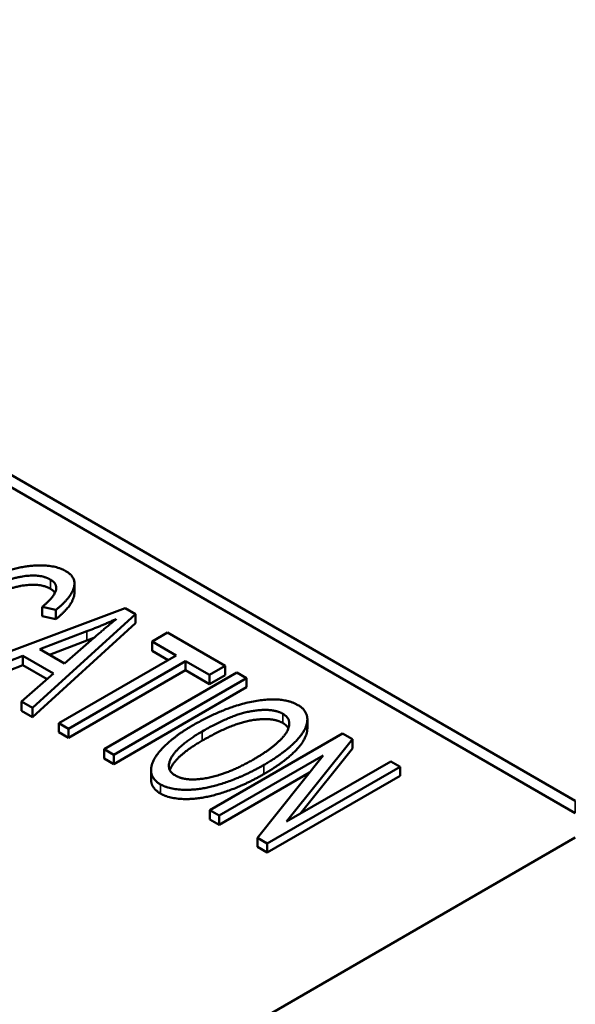
# Paper-space layout 'Layout1' of a CAD drawing. Units: inches. Extents: x 0 to 16.4, y 0 to 10.4.
# Drawn here: x 10.6 to 10.7, y 1.3 to 1.4 of the extents above; entities that cross this region are included whole.
import ezdxf

# ---------------------------------------------------------------- set-up
doc = ezdxf.new("R2010")
doc.units = ezdxf.units.IN
doc.header["$MEASUREMENT"] = 0
doc.layers.add('Viewport6ForCustomObjects_0', color=7, linetype='Continuous')
doc.layers.add('Visible (ANSI)', color=7, linetype='Continuous', lineweight=50)
doc.layers.add('Visible Narrow (ANSI)', color=7, linetype='Continuous', lineweight=35)

# ---------------------------------------------------------------- blocks, each defined once
blk = doc.blocks.new('CustomObjectsInViewport6_0')
at = {"layer": 'Visible (ANSI)'}
for p, q in [((-10012.9063, -10005.5728), (-10009.102, -10007.7692)), ((-10012.9063, -10005.5891), (-10009.102, -10007.7855)), ((-10009.7687, -10007.4924), (-10009.7687, -10007.4801)), ((-10009.8116, -10007.5233), (-10009.8116, -10007.5111)), ((-10009.8116, -10007.5111), (-10009.7934, -10007.5152)), ((-10009.701, -10007.5127), (-10009.9151, -10007.5932)), ((-10009.8243, -10007.6456), (-10009.6873, -10007.5206)), ((-10009.7934, -10007.5274), (-10009.8116, -10007.5233)), ((-10009.7934, -10007.5274), (-10009.7934, -10007.5152)), ((-10009.6873, -10007.5206), (-10009.701, -10007.5127)), ((-10009.6873, -10007.5329), (-10009.6873, -10007.5206)), ((-10009.6873, -10007.5329), (-10009.8243, -10007.6579)), ((-10009.8147, -10007.5674), (-10009.7521, -10007.5436)), ((-10009.6446, -10007.5453), (-10009.6654, -10007.5573)), ((-10009.5679, -10007.5895), (-10009.6446, -10007.5453)), ((-10009.7521, -10007.5558), (-10009.802, -10007.5748)), ((-10009.7428, -10007.5524), (-10009.7817, -10007.5865)), ((-10009.6654, -10007.5696), (-10009.6654, -10007.5573)), ((-10009.6654, -10007.5573), (-10009.6335, -10007.5758)), ((-10009.9015, -10007.6011), (-10009.8374, -10007.5763)), ((-10009.8374, -10007.5886), (-10009.8374, -10007.5763)), ((-10009.8374, -10007.5763), (-10009.7967, -10007.5998)), ((-10009.7817, -10007.5865), (-10009.8147, -10007.5674)), ((-10009.6335, -10007.5758), (-10009.7894, -10007.6658)), ((-10009.6441, -10007.5819), (-10009.6654, -10007.5696)), ((-10009.8374, -10007.5886), (-10009.9015, -10007.6133)), ((-10009.8051, -10007.6072), (-10009.8374, -10007.5886)), ((-10009.7766, -10007.6732), (-10009.6207, -10007.5832)), ((-10009.6207, -10007.5954), (-10009.6207, -10007.5832)), ((-10009.6207, -10007.5832), (-10009.5888, -10007.6016)), ((-10009.5888, -10007.6016), (-10009.5679, -10007.5895)), ((-10009.5679, -10007.6018), (-10009.5679, -10007.5895)), ((-10009.7967, -10007.5998), (-10009.839, -10007.6371)), ((-10009.6207, -10007.5954), (-10009.7766, -10007.6854)), ((-10009.5524, -10007.5985), (-10009.7292, -10007.7005)), ((-10009.5888, -10007.6138), (-10009.6207, -10007.5954)), ((-10009.5888, -10007.6138), (-10009.5888, -10007.6016)), ((-10009.5679, -10007.6018), (-10009.5888, -10007.6138)), ((-10009.5396, -10007.6059), (-10009.5524, -10007.5985)), ((-10009.7164, -10007.7079), (-10009.5396, -10007.6059)), ((-10009.5396, -10007.6181), (-10009.5396, -10007.6059)), ((-10009.5396, -10007.6181), (-10009.7164, -10007.7202)), ((-10009.839, -10007.6494), (-10009.839, -10007.6371)), ((-10009.839, -10007.6371), (-10009.8243, -10007.6456)), ((-10009.8243, -10007.6579), (-10009.839, -10007.6494)), ((-10009.8243, -10007.6579), (-10009.8243, -10007.6456)), ((-10009.7894, -10007.678), (-10009.7894, -10007.6658)), ((-10009.7894, -10007.6658), (-10009.7766, -10007.6732)), ((-10009.4587, -10007.6731), (-10009.4587, -10007.6608)), ((-10009.7766, -10007.6854), (-10009.7894, -10007.678)), ((-10009.7766, -10007.6854), (-10009.7766, -10007.6732)), ((-10009.4117, -10007.6797), (-10009.5885, -10007.7818)), ((-10009.3987, -10007.6872), (-10009.4117, -10007.6797)), ((-10009.4864, -10007.7969), (-10009.3987, -10007.6872)), ((-10009.3987, -10007.6995), (-10009.3987, -10007.6872)), ((-10009.7292, -10007.7128), (-10009.7292, -10007.7005)), ((-10009.7292, -10007.7005), (-10009.7164, -10007.7079)), ((-10009.7164, -10007.7202), (-10009.7164, -10007.7079)), ((-10009.5762, -10007.7888), (-10009.4375, -10007.7087)), ((-10009.4375, -10007.7087), (-10009.5252, -10007.8183)), ((-10009.3987, -10007.6995), (-10009.4682, -10007.7863)), ((-10009.7164, -10007.7202), (-10009.7292, -10007.7128)), ((-10009.3476, -10007.7167), (-10009.4864, -10007.7969)), ((-10009.3353, -10007.7238), (-10009.3476, -10007.7167)), ((-10009.6667, -10007.7406), (-10009.6667, -10007.7284)), ((-10009.4557, -10007.7315), (-10009.5762, -10007.8011)), ((-10009.5121, -10007.8259), (-10009.3353, -10007.7238)), ((-10009.3353, -10007.7361), (-10009.3353, -10007.7238)), ((-10009.3353, -10007.7361), (-10009.5121, -10007.8381)), ((-10009.5885, -10007.794), (-10009.5885, -10007.7818)), ((-10009.5885, -10007.7818), (-10009.5762, -10007.7888)), ((-10009.5762, -10007.8011), (-10009.5885, -10007.794)), ((-10009.5762, -10007.8011), (-10009.5762, -10007.7888)), ((-10009.102, -10007.8182), (-10010.0319, -10008.355)), ((-10009.5252, -10007.8306), (-10009.5252, -10007.8183)), ((-10009.5252, -10007.8183), (-10009.5121, -10007.8259)), ((-10009.5121, -10007.8381), (-10009.5121, -10007.8259)), ((-10009.5121, -10007.8381), (-10009.5252, -10007.8306))]:
    blk.add_line(p, q, dxfattribs=at)
for points in [[(-10009.7804, -10007.4633), (-10009.7932, -10007.4559), (-10009.8359, -10007.4558), (-10009.8887, -10007.4729), (-10009.9163, -10007.4889)], [(-10009.903, -10007.4964), (-10009.8855, -10007.4863), (-10009.8465, -10007.4708), (-10009.8119, -10007.4683), (-10009.8007, -10007.4747)], [(-10009.7934, -10007.5152), (-10009.773, -10007.4988), (-10009.7658, -10007.4717), (-10009.7804, -10007.4633)], [(-10009.8007, -10007.487), (-10009.8119, -10007.4805), (-10009.8465, -10007.4831), (-10009.8855, -10007.4986), (-10009.903, -10007.5087)], [(-10009.8007, -10007.4747), (-10009.791, -10007.4803), (-10009.7957, -10007.498), (-10009.8116, -10007.5111)], [(-10009.7946, -10007.4924), (-10009.7966, -10007.4894), (-10009.8007, -10007.487)], [(-10009.7521, -10007.5436), (-10009.7319, -10007.5359), (-10009.713, -10007.5272)], [(-10009.713, -10007.5272), (-10009.725, -10007.5368), (-10009.7428, -10007.5524)], [(-10009.7425, -10007.5521), (-10009.7473, -10007.554), (-10009.7521, -10007.5558)], [(-10009.4713, -10007.6417), (-10009.4918, -10007.6299), (-10009.5675, -10007.6436), (-10009.6116, -10007.669)], [(-10009.5167, -10007.7215), (-10009.4902, -10007.7062), (-10009.4597, -10007.6755), (-10009.4578, -10007.6495), (-10009.4713, -10007.6417)], [(-10009.5986, -10007.6768), (-10009.5587, -10007.6538), (-10009.505, -10007.6455), (-10009.4914, -10007.6533)], [(-10009.4914, -10007.6533), (-10009.4817, -10007.6589), (-10009.484, -10007.678), (-10009.5081, -10007.7012), (-10009.5296, -10007.7137)], [(-10009.6116, -10007.669), (-10009.6349, -10007.6825), (-10009.6653, -10007.713), (-10009.6679, -10007.7394), (-10009.6541, -10007.7473)], [(-10009.4914, -10007.6656), (-10009.505, -10007.6577), (-10009.5587, -10007.666), (-10009.5986, -10007.6891)], [(-10009.4839, -10007.673), (-10009.486, -10007.6687), (-10009.4914, -10007.6656)], [(-10009.6342, -10007.7356), (-10009.6485, -10007.7274), (-10009.6305, -10007.6953), (-10009.5986, -10007.6768)], [(-10009.6541, -10007.7473), (-10009.6416, -10007.7545), (-10009.5978, -10007.7546), (-10009.5435, -10007.737), (-10009.5167, -10007.7215)], [(-10009.5296, -10007.7137), (-10009.5639, -10007.7335), (-10009.6196, -10007.744), (-10009.6342, -10007.7356)], [(-10009.5167, -10007.7337), (-10009.5435, -10007.7492), (-10009.5978, -10007.7669), (-10009.6416, -10007.7668), (-10009.6541, -10007.7595)], [(-10009.6541, -10007.7595), (-10009.6667, -10007.7523), (-10009.6667, -10007.7406)]]:
    blk.add_open_spline(points, degree=2, dxfattribs=at)
for points, knots in [([(-10009.7687, -10007.4924), (-10009.7687, -10007.4948), (-10009.773, -10007.5111), (-10009.7934, -10007.5274)], [0.802974, 0.802974, 0.802974, 1, 2, 2, 2]), ([(-10009.4587, -10007.6731), (-10009.4587, -10007.6739), (-10009.4597, -10007.6877), (-10009.4902, -10007.7184), (-10009.5167, -10007.7337)], [0.934579, 0.934579, 0.934579, 1, 2, 3, 3, 3]), ([(-10009.5986, -10007.6891), (-10009.6305, -10007.7075), (-10009.6409, -10007.726), (-10009.6417, -10007.7282)], [0, 0, 0, 1, 1.150881, 1.150881, 1.150881])]:
    blk.add_open_spline(points, degree=2, knots=knots, dxfattribs=at)
at = {"layer": 'Visible Narrow (ANSI)'}
for p, q in [((-10009.8007, -10007.487), (-10009.8007, -10007.4747)), ((-10009.7521, -10007.5558), (-10009.7521, -10007.5436)), ((-10009.4914, -10007.6656), (-10009.4914, -10007.6533)), ((-10009.5986, -10007.6891), (-10009.5986, -10007.6768)), ((-10009.5167, -10007.7337), (-10009.5167, -10007.7215)), ((-10009.6541, -10007.7595), (-10009.6541, -10007.7473)), ((-10009.102, -10007.7692), (-10009.102, -10007.7855))]:
    blk.add_line(p, q, dxfattribs=at)

psp = doc.layouts.get("Layout1")

# ---------------------------------------------------------------- block references
at = {"layer": 'Viewport6ForCustomObjects_0', "xscale": 0.1249999999999977, "yscale": 0.1249999999999977, "zscale": 0.1249999999999977}
psp.add_blockref('CustomObjectsInViewport6_0', (1261.87478, 1252.27943), dxfattribs=at)

doc.saveas('drawing.dxf')
